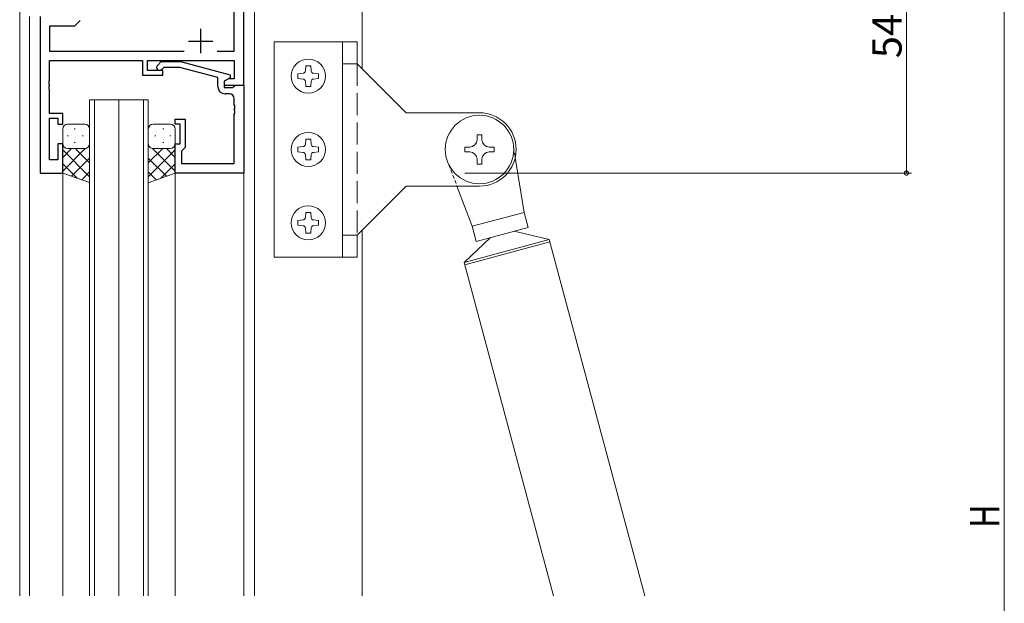
# Model space of a CAD drawing. Extents: x 0 to 1133, y 0 to 806.
# Drawn here: x 105 to 307, y 409 to 529 of the extents above; entities that cross this region are included whole.
import ezdxf

# ---------------------------------------------------------------- set-up
doc = ezdxf.new("R2010")
doc.units = 0
doc.linetypes.add('DASHED', pattern=[0.75, 0.5, -0.25])
doc.linetypes.add('YHIDDEN_1', pattern=[4, 3, -1])
for name, color, linetype, lineweight in [('YKK_11', 7, 'CONTINUOUS', 30), ('YKK_12', 2, 'CONTINUOUS', 13), ('YKK_13', 4, 'CONTINUOUS', 13), ('YKK_D', 6, 'CONTINUOUS', 13)]:
    doc.layers.add(name, color=color, linetype=linetype, lineweight=lineweight)
doc.styles.get("Standard").update_dxf_attribs({"font": 'ROMANS.SHX', "bigfont": 'EXTFONT.SHX'})

msp = doc.modelspace()

# ---------------------------------------------------------------- linework, layer by layer
at = {"layer": 'YKK_11', "color": 0, "linetype": 'ByBlock', "lineweight": -2, "ltscale": 0.5}
for p, q in [((149.1, 522.26), (149.1, 533.4)), ((151.03, 515.33), (151.03, 533.33)), ((109.43, 529.33), (109.43, 497.33)), ((117.59, 528.56), (116.43, 527.4)), ((117.59, 528.56), (116.43, 527.4)), ((116.43, 527.4), (111.36, 527.4)), ((111.36, 527.4), (111.36, 522.26)), ((111.36, 522.26), (138.88, 522.26)), ((145.58, 522.26), (149.1, 522.26)), ((111.36, 516.29), (111.36, 520.33)), ((111.36, 520.33), (130.33, 520.33)), ((130.33, 520.33), (130.33, 517.33)), ((131.33, 518.33), (131.33, 520.33)), ((131.33, 520.33), (149.1, 520.33)), ((133.41, 519.35), (134.18, 520.13)), ((134.18, 520.13), (138.13, 520.13)), ((138.13, 520.13), (148.23, 517.42)), ((149.1, 520.33), (149.1, 516.63)), ((134.53, 518.33), (131.33, 518.33)), ((134.68, 518.93), (134.26, 518.51)), ((134.53, 517.33), (134.53, 518.33)), ((137.97, 518.93), (134.68, 518.93)), ((145.73, 516.85), (137.97, 518.93)), ((148.23, 517.42), (148.23, 516.82)), ((111.24, 516.1), (111.36, 516.29)), ((111.24, 515.55), (111.24, 516.1)), ((111.36, 515.37), (111.24, 515.55)), ((111.36, 515.29), (111.36, 515.37)), ((130.33, 517.33), (134.53, 517.33)), ((145.73, 515.03), (145.73, 516.85)), ((148.23, 516.82), (147.03, 516.13)), ((147.9, 516.63), (147.03, 516.13)), ((147.03, 516.13), (147.03, 514.83)), ((147.03, 516.13), (147.03, 515.33)), ((147.03, 515.33), (151.03, 515.33)), ((149.1, 516.63), (147.9, 516.63)), ((149.03, 515.03), (149.33, 515.33)), ((149.33, 515.33), (151.03, 515.33)), ((151.03, 515.33), (151.03, 497.33)), ((111.24, 515.1), (111.36, 515.29)), ((111.24, 514.55), (111.24, 515.1)), ((111.36, 514.37), (111.24, 514.55)), ((111.36, 509.53), (111.36, 514.37)), ((147.03, 514.83), (148.83, 514.83)), ((148.1, 513.53), (147.23, 513.53)), ((148.83, 514.83), (149.03, 515.03)), ((149.1, 511.29), (149.1, 512.53)), ((114.03, 509.53), (111.36, 509.53)), ((114.03, 507.33), (114.03, 509.53)), ((149.22, 511.1), (149.1, 511.29)), ((149.1, 510.37), (149.22, 510.55)), ((149.1, 510.29), (149.1, 510.37)), ((149.22, 510.1), (149.1, 510.29)), ((149.1, 509.37), (149.22, 509.55)), ((149.1, 499.26), (149.1, 509.37)), ((149.22, 510.55), (149.22, 511.1)), ((149.22, 509.55), (149.22, 510.1)), ((111.36, 500.03), (111.36, 508.53)), ((111.36, 508.53), (113.03, 508.53)), ((113.03, 508.53), (113.03, 507.33)), ((113.03, 507.33), (114.03, 507.33)), ((137.03, 507.33), (137.03, 508.33)), ((137.03, 508.33), (139.03, 508.33)), ((138.03, 507.33), (137.03, 507.33)), ((138.03, 503.33), (138.03, 507.33)), ((139.03, 508.33), (139.03, 502.53)), ((114.03, 503.33), (113.03, 503.33)), ((113.03, 503.33), (113.03, 500.03)), ((114.03, 497.33), (114.03, 503.33)), ((137.03, 497.33), (137.03, 503.33)), ((137.03, 503.33), (138.03, 503.33)), ((138.53, 502.03), (138.33, 501.83)), ((138.33, 501.83), (138.33, 499.26)), ((139.03, 502.53), (138.53, 502.03)), ((113.03, 500.03), (111.36, 500.03)), ((138.33, 499.26), (149.1, 499.26)), ((109.43, 497.33), (114.03, 497.33)), ((151.03, 497.33), (137.03, 497.33))]:
    msp.add_line(p, q, dxfattribs=at)
at = {"layer": 'YKK_11', "color": 2, "ltscale": 0.5}
for p, q in [((142.23, 526.83), (142.23, 521.83)), ((139.73, 524.33), (144.73, 524.33))]:
    msp.add_line(p, q, dxfattribs=at)
at = {"layer": 'YKK_11', "color": 0, "linetype": 'ByBlock', "lineweight": -2, "ltscale": 0.5}
for centre, radius, start, end in [((133.83, 518.93), 0.6, 135, 315), ((147.23, 515.03), 1.5, 180, 270), ((148.1, 512.53), 1, 0, 90)]:
    msp.add_arc(centre, radius, start, end, dxfattribs=at)
at = {"layer": 'YKK_12'}
for p, q in [((105.23, 606.33), (105.23, 410.83)), ((175.23, 548.33), (175.23, 518.65)), ((114.03, 497.33), (109.43, 497.33)), ((175.23, 485.65), (175.23, 410.83))]:
    msp.add_line(p, q, dxfattribs=at)
at = {"layer": 'YKK_12', "ltscale": 1.5}
for p, q in [((153.23, 551.33), (153.23, 410.83)), ((107.23, 410.83), (107.23, 529.33)), ((109.43, 497.33), (109.43, 529.33)), ((119.53, 410.83), (119.53, 512.33)), ((119.53, 512.33), (125.53, 512.33)), ((120.53, 512.33), (120.53, 410.83)), ((125.53, 512.33), (125.53, 410.83)), ((125.53, 410.83), (125.53, 512.33)), ((125.53, 512.33), (131.53, 512.33)), ((130.53, 410.83), (130.53, 512.33)), ((131.53, 512.33), (131.53, 410.83)), ((114.03, 497.33), (109.43, 497.33)), ((114.03, 410.83), (114.03, 497.33)), ((137.03, 497.63), (137.03, 410.83)), ((144.03, 497.33), (151.03, 497.33)), ((151.03, 497.33), (151.03, 410.83))]:
    msp.add_line(p, q, dxfattribs=at)
at = {"layer": 'YKK_13', "ltscale": 1.5}
for p, q in [((157.23, 524.15), (174.23, 524.15)), ((157.23, 480.15), (157.23, 524.15)), ((171.23, 480.15), (171.23, 524.15)), ((174.23, 524.15), (174.23, 519.65)), ((174.23, 519.65), (171.23, 519.65)), ((174.23, 519.65), (184.23, 509.65)), ((188.59, 509.65), (184.23, 509.65)), ((199.23, 509.65), (188.59, 509.65)), ((118.53, 507.33), (115.03, 507.33)), ((132.53, 507.33), (136.03, 507.33)), ((114.03, 506.33), (114.03, 503.33)), ((116.37, 506.38), (116.57, 506.38)), ((119.53, 503.33), (119.53, 506.33)), ((131.53, 503.33), (131.53, 506.33)), ((134.7, 506.38), (134.5, 506.38)), ((137.03, 506.33), (137.03, 503.33)), ((114.03, 497.33), (114.03, 503.33)), ((114.95, 504.97), (115.15, 504.97)), ((116.37, 503.55), (116.57, 503.55)), ((117.98, 504.97), (118.18, 504.97)), ((119.53, 503.55), (119.53, 495.37)), ((131.53, 503.55), (131.53, 495.36)), ((133.08, 504.97), (132.88, 504.97)), ((134.7, 503.55), (134.5, 503.55)), ((136.11, 504.97), (135.91, 504.97)), ((137.03, 497.33), (137.03, 503.33)), ((198.73, 505.15), (198.73, 504.15)), ((198.73, 505.15), (199.73, 505.15)), ((199.73, 505.15), (199.73, 504.15)), ((118.65, 502.33), (114.03, 497.71)), ((115.82, 502.33), (114.03, 500.54)), ((114.03, 502.06), (119.53, 496.56)), ((115.03, 502.33), (118.63, 502.33)), ((115.43, 502.33), (118.63, 502.33)), ((116.59, 502.33), (119.53, 499.39)), ((134.47, 502.33), (131.53, 499.39)), ((137.03, 502.06), (131.53, 496.56)), ((132.41, 502.33), (137.03, 497.71)), ((136.03, 502.33), (132.43, 502.33)), ((135.63, 502.33), (132.43, 502.33)), ((135.24, 502.33), (137.03, 500.54)), ((196.23, 502.65), (196.23, 501.65)), ((196.23, 502.65), (197.23, 502.65)), ((196.23, 501.65), (197.23, 501.65)), ((201.23, 502.65), (202.23, 502.65)), ((201.23, 501.65), (202.23, 501.65)), ((202.23, 502.65), (202.23, 501.65)), ((114.03, 499.23), (116.99, 496.27)), ((119.53, 500.38), (115.84, 496.68)), ((131.53, 500.38), (135.23, 496.68)), ((137.03, 499.23), (134.07, 496.27)), ((198.73, 500.15), (198.73, 499.15)), ((199.73, 500.15), (199.73, 499.15)), ((206.55, 500.52), (208.38, 489.28)), ((119.53, 495.37), (114.03, 497.33)), ((119.53, 497.55), (117.92, 495.94)), ((131.53, 497.55), (133.14, 495.94)), ((131.53, 495.36), (137.03, 497.33)), ((198.73, 499.15), (199.73, 499.15)), ((184.23, 494.65), (174.23, 484.65)), ((190.89, 494.65), (184.23, 494.65)), ((199.23, 494.65), (190.89, 494.65)), ((194.63, 494.65), (197.75, 486.43)), ((208.38, 489.28), (197.75, 486.43)), ((208.38, 489.28), (209.2, 486.19)), ((197.75, 486.43), (198.58, 483.34)), ((209.2, 486.19), (198.58, 483.34)), ((206.31, 485.41), (213.49, 483.71)), ((174.23, 484.65), (171.23, 484.65)), ((174.23, 484.65), (174.23, 480.15)), ((201.48, 484.12), (196.1, 479.05)), ((213.49, 483.71), (196.1, 479.05)), ((213.62, 483.23), (196.23, 478.57)), ((213.49, 483.71), (233.02, 410.83)), ((157.23, 480.15), (174.23, 480.15)), ((196.1, 479.05), (214.38, 410.83))]:
    msp.add_line(p, q, dxfattribs=at)
at = {"layer": 'YKK_13', "linetype": 'YHIDDEN_1', "ltscale": 1.5}
msp.add_line((174.23, 519.65), (174.23, 484.65), dxfattribs=at)
at = {"layer": 'YKK_13', "linetype": 'Continuous', "lineweight": 13, "ltscale": 1.5}
for p, q in [((162.13, 517.65), (163.19, 517.74)), ((162.13, 517.65), (162.13, 516.65)), ((163.73, 519.25), (163.64, 518.2)), ((163.73, 519.25), (164.73, 519.25)), ((164.73, 519.25), (164.82, 518.2)), ((165.28, 517.74), (166.33, 517.65)), ((166.33, 517.65), (166.33, 516.65)), ((162.13, 516.65), (163.19, 516.56)), ((163.64, 516.1), (163.73, 515.05)), ((164.82, 516.1), (164.73, 515.05)), ((165.28, 516.56), (166.33, 516.65)), ((163.73, 515.05), (164.73, 515.05)), ((163.73, 504.25), (163.64, 503.2)), ((163.73, 504.25), (164.73, 504.25)), ((164.73, 504.25), (164.82, 503.2)), ((162.13, 502.65), (163.19, 502.74)), ((162.13, 502.65), (162.13, 501.65)), ((162.13, 501.65), (163.19, 501.56)), ((165.28, 502.74), (166.33, 502.65)), ((165.28, 501.56), (166.33, 501.65)), ((166.33, 502.65), (166.33, 501.65)), ((163.64, 501.1), (163.73, 500.05)), ((163.73, 500.05), (164.73, 500.05)), ((164.82, 501.1), (164.73, 500.05)), ((163.73, 489.25), (163.64, 488.2)), ((163.73, 489.25), (164.73, 489.25)), ((164.73, 489.25), (164.82, 488.2)), ((162.13, 487.65), (163.19, 487.74)), ((162.13, 487.65), (162.13, 486.65)), ((165.28, 487.74), (166.33, 487.65)), ((166.33, 487.65), (166.33, 486.65)), ((162.13, 486.65), (163.19, 486.56)), ((163.64, 486.1), (163.73, 485.05)), ((164.82, 486.1), (164.73, 485.05)), ((165.28, 486.56), (166.33, 486.65)), ((163.73, 485.05), (164.73, 485.05))]:
    msp.add_line(p, q, dxfattribs=at)
at = {"layer": 'YKK_13', "linetype": 'DASHED', "ltscale": 1.5}
for p, q in [((206.22, 502.57), (206.55, 500.52)), ((192.97, 499.02), (194.63, 494.65))]:
    msp.add_line(p, q, dxfattribs=at)
at = {"layer": 'YKK_13', "linetype": 'Continuous', "lineweight": 13, "ltscale": 1.5}
for centre in [(164.23, 517.15), (164.23, 502.15), (164.23, 487.15)]:
    msp.add_circle(centre, 3.5, dxfattribs=at)
at = {"layer": 'YKK_13', "ltscale": 1.5}
msp.add_circle((199.23, 502.15), 7, dxfattribs=at)
at = {"layer": 'YKK_13', "linetype": 'Continuous', "lineweight": 13, "ltscale": 1.5}
for centre, start, end in [((163.14, 518.24), 275, 355), ((165.32, 518.24), 185, 265), ((163.14, 516.06), 5, 85), ((165.32, 516.06), 95, 175), ((163.14, 503.24), 275, 355), ((163.14, 501.06), 5, 85), ((165.32, 503.24), 185, 265), ((165.32, 501.06), 95, 175), ((163.14, 488.24), 275, 355), ((165.32, 488.24), 185, 265), ((163.14, 486.06), 5, 85), ((165.32, 486.06), 95, 175)]:
    msp.add_arc(centre, 0.5, start, end, dxfattribs=at)
at = {"layer": 'YKK_13', "ltscale": 1.5}
for centre, radius, start, end in [((199.23, 502.15), 7.5, 270, 90), ((115.03, 506.33), 1, 90, 180), ((118.53, 506.33), 1, 0, 90), ((132.53, 506.33), 1, 90.0016, 180.0016), ((136.03, 506.33), 1, 0.0016, 90.0016), ((115.03, 503.33), 1, 180, 270), ((115.03, 503.33), 1, 180, 270), ((118.53, 503.33), 1, 270, 0), ((132.53, 503.33), 1, 180.0016, 270.0016), ((136.03, 503.33), 1, 270.0016, 0.0016), ((136.03, 503.33), 1, 270.0016, 0.0016), ((197.23, 504.15), 1.5, 270, 0), ((201.23, 504.15), 1.5, 180, 270), ((197.23, 500.15), 1.5, 0, 90), ((201.23, 500.15), 1.5, 90, 180)]:
    msp.add_arc(centre, radius, start, end, dxfattribs=at)
at = {"layer": 'YKK_D'}
msp.add_line((306.53, 569.32), (306.53, 283.32), dxfattribs=at)
at = {"layer": 'YKK_D', "ltscale": 1.5}
for p, q in [((286.53, 551.33), (286.53, 497.33)), ((196.23, 497.33), (287.53, 497.33))]:
    msp.add_line(p, q, dxfattribs=at)
at = {"layer": 'YKK_D', "linetype": 'ByBlock', "const_width": 0.85}
msp.add_lwpolyline([(286.53, 497.44, 1), (286.53, 497.22, 1)], format="xyb", close=True, dxfattribs=at)

# ---------------------------------------------------------------- texts
at = {"layer": 'YKK_D'}
msp.add_text('54', height=6, rotation=90, dxfattribs=at).set_placement((285.53, 520.81))
at = {"layer": 'YKK_D', "width": 0.8}
msp.add_text('H', height=6, rotation=90, dxfattribs=at).set_placement((305.53, 424.78))

doc.saveas('drawing.dxf')
